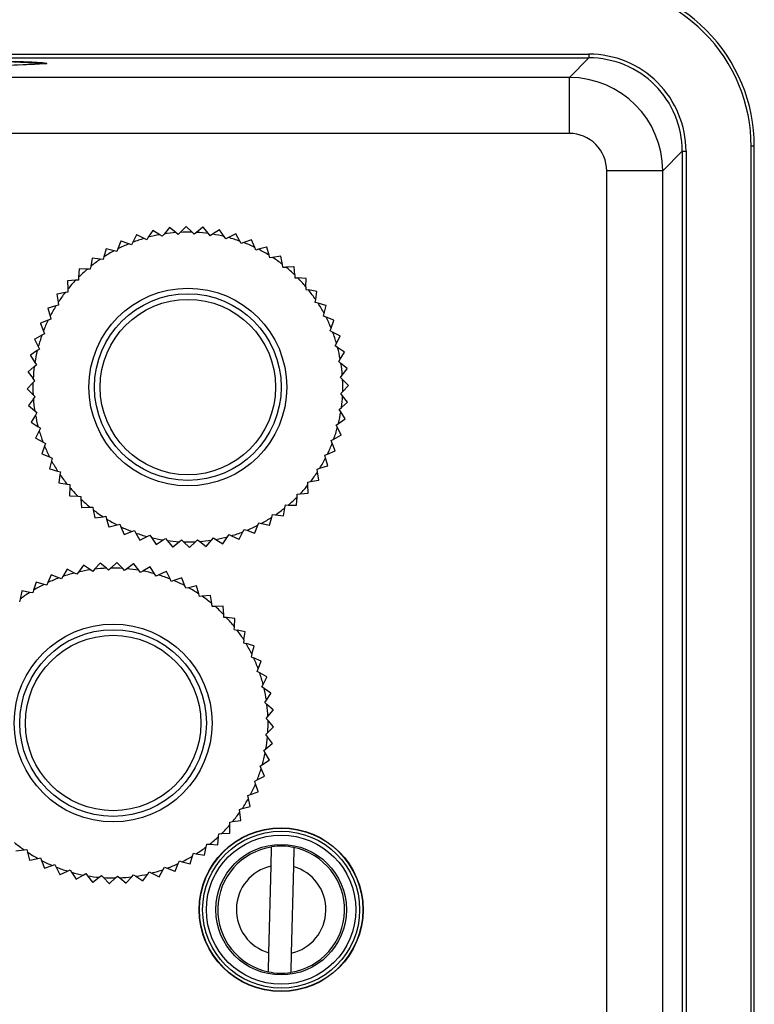
# Model space of a CAD drawing. Units: millimetres. Extents: x 0 to 11880, y 0 to 8400.
# Drawn here: x 4527 to 4566, y 2387 to 2439 of the extents above; entities that cross this region are included whole.
import ezdxf

# ---------------------------------------------------------------- set-up
doc = ezdxf.new("R2010")
doc.units = ezdxf.units.MM
doc.header["$LTSCALE"] = 20
doc.layers.add('AM_0', color=7, linetype='Continuous', lineweight=25)

msp = doc.modelspace()

# ---------------------------------------------------------------- linework, layer by layer
at = {"layer": 'AM_0'}
for p, q in [((4497.249, 2437.45), (4557.322, 2437.45)), ((4557.322, 2437.45), (4557.322, 2437.251)), ((4497.249, 2437.251), (4557.322, 2437.251)), ((4528.27, 2436.948), (4528.27, 2436.958)), ((4557.322, 2437.251), (4556.272, 2436.2)), ((4556.272, 2436.2), (4510.456, 2436.2)), ((4556.272, 2433.201), (4556.272, 2436.2)), ((4556.272, 2433.201), (4510.456, 2433.201)), ((4561.271, 2431.201), (4562.321, 2432.251)), ((4562.321, 2432.251), (4562.521, 2432.251)), ((4562.321, 2432.251), (4562.321, 2379.27)), ((4562.521, 2432.251), (4562.521, 2379.27)), ((4566.013, 2379.27), (4566.013, 2432.511)), ((4566.18, 2432.511), (4566.013, 2432.511)), ((4566.18, 2379.27), (4566.18, 2432.511)), ((4561.271, 2431.201), (4558.271, 2431.201)), ((4558.271, 2379.27), (4558.271, 2431.201)), ((4561.271, 2379.27), (4561.271, 2431.201)), ((4533.954, 2428.004), (4533.71, 2427.635)), ((4533.961, 2428.005), (4533.954, 2428.004)), ((4534.336, 2427.775), (4533.961, 2428.005)), ((4534.842, 2428.154), (4534.561, 2427.813)), ((4534.848, 2428.155), (4534.842, 2428.154)), ((4535.197, 2427.887), (4534.848, 2428.155)), ((4535.425, 2427.901), (4535.317, 2427.795)), ((4535.74, 2428.211), (4535.425, 2427.901)), ((4535.747, 2428.211), (4535.74, 2428.211)), ((4536.066, 2427.908), (4535.747, 2428.211)), ((4536.175, 2427.804), (4536.066, 2427.908)), ((4536.294, 2427.898), (4536.175, 2427.804)), ((4536.64, 2428.173), (4536.294, 2427.898)), ((4536.646, 2428.173), (4536.64, 2428.173)), ((4536.932, 2427.838), (4536.646, 2428.173)), ((4537.53, 2428.042), (4537.158, 2427.805)), ((4537.537, 2428.041), (4537.53, 2428.042)), ((4537.786, 2427.678), (4537.537, 2428.041)), ((4532.251, 2427.43), (4532.088, 2427.019)), ((4532.256, 2427.432), (4532.251, 2427.43)), ((4532.671, 2427.285), (4532.256, 2427.432)), ((4532.883, 2427.369), (4532.813, 2427.235)), ((4533.087, 2427.761), (4532.883, 2427.369)), ((4533.093, 2427.763), (4533.087, 2427.761)), ((4533.49, 2427.574), (4533.093, 2427.763)), ((4533.627, 2427.509), (4533.49, 2427.574)), ((4533.71, 2427.635), (4533.627, 2427.509)), ((4534.464, 2427.696), (4534.336, 2427.775)), ((4534.561, 2427.813), (4534.464, 2427.696)), ((4535.317, 2427.795), (4535.197, 2427.887)), ((4537.03, 2427.723), (4536.932, 2427.838)), ((4537.158, 2427.805), (4537.03, 2427.723)), ((4537.871, 2427.554), (4537.786, 2427.678)), ((4538.007, 2427.621), (4537.871, 2427.554)), ((4538.402, 2427.818), (4538.007, 2427.621)), ((4538.408, 2427.816), (4538.402, 2427.818)), ((4538.618, 2427.43), (4538.408, 2427.816)), ((4538.69, 2427.297), (4538.618, 2427.43)), ((4539.246, 2427.505), (4538.832, 2427.35)), ((4539.252, 2427.502), (4539.246, 2427.505)), ((4539.42, 2427.096), (4539.252, 2427.502)), ((4531.453, 2427.012), (4531.335, 2426.587)), ((4531.458, 2427.016), (4531.453, 2427.012)), ((4531.886, 2426.913), (4531.458, 2427.016)), ((4532.033, 2426.878), (4531.886, 2426.913)), ((4532.088, 2427.019), (4532.033, 2426.878)), ((4532.813, 2427.235), (4532.671, 2427.285)), ((4538.832, 2427.35), (4538.69, 2427.297)), ((4539.478, 2426.956), (4539.42, 2427.096)), ((4539.625, 2426.994), (4539.478, 2426.956)), ((4540.052, 2427.105), (4539.625, 2426.994)), ((4540.058, 2427.101), (4540.052, 2427.105)), ((4540.183, 2426.68), (4540.058, 2427.101)), ((4530.703, 2426.514), (4530.63, 2426.078)), ((4530.708, 2426.518), (4530.703, 2426.514)), ((4531.144, 2426.46), (4530.708, 2426.518)), ((4531.294, 2426.441), (4531.144, 2426.46)), ((4531.335, 2426.587), (4531.294, 2426.441)), ((4540.226, 2426.535), (4540.183, 2426.68)), ((4540.376, 2426.557), (4540.226, 2426.535)), ((4540.813, 2426.622), (4540.376, 2426.557)), ((4540.818, 2426.619), (4540.813, 2426.622)), ((4540.898, 2426.186), (4540.818, 2426.619)), ((4530.01, 2425.94), (4529.983, 2425.499)), ((4530.015, 2425.944), (4530.01, 2425.94)), ((4530.454, 2425.933), (4530.015, 2425.944)), ((4530.605, 2425.929), (4530.454, 2425.933)), ((4530.63, 2426.078), (4530.605, 2425.929)), ((4540.925, 2426.038), (4540.898, 2426.186)), ((4540.925, 2426.038), (4541.077, 2426.044)), ((4541.518, 2426.063), (4541.077, 2426.044)), ((4541.523, 2426.059), (4541.518, 2426.063)), ((4541.557, 2425.621), (4541.523, 2426.059)), ((4529.384, 2425.302), (4529.38, 2425.297)), ((4529.38, 2425.297), (4529.399, 2424.855)), ((4529.823, 2425.336), (4529.384, 2425.302)), ((4529.973, 2425.348), (4529.823, 2425.336)), ((4529.983, 2425.499), (4529.973, 2425.348)), ((4541.557, 2425.621), (4541.569, 2425.47)), ((4541.569, 2425.47), (4541.721, 2425.461)), ((4542.162, 2425.434), (4541.721, 2425.461)), ((4542.154, 2424.989), (4542.166, 2425.429)), ((4542.166, 2425.429), (4542.162, 2425.434)), ((4529.399, 2424.855), (4529.406, 2424.704)), ((4542.154, 2424.989), (4542.15, 2424.839)), ((4542.15, 2424.839), (4542.3, 2424.813)), ((4542.735, 2424.74), (4542.3, 2424.813)), ((4542.682, 2424.299), (4542.739, 2424.735)), ((4542.739, 2424.735), (4542.735, 2424.74)), ((4528.825, 2424.596), (4528.821, 2424.591)), ((4528.821, 2424.591), (4528.886, 2424.154)), ((4529.257, 2424.676), (4528.825, 2424.596)), ((4529.406, 2424.704), (4529.257, 2424.676)), ((4542.662, 2424.15), (4542.682, 2424.299)), ((4528.342, 2423.837), (4528.339, 2423.831)), ((4528.339, 2423.831), (4528.449, 2423.403)), ((4528.764, 2423.961), (4528.342, 2423.837)), ((4528.909, 2424.004), (4528.764, 2423.961)), ((4528.886, 2424.154), (4528.909, 2424.004)), ((4542.808, 2424.109), (4542.662, 2424.15)), ((4543.234, 2423.991), (4542.808, 2424.109)), ((4543.134, 2423.558), (4543.237, 2423.985)), ((4543.237, 2423.985), (4543.234, 2423.991)), ((4528.348, 2423.199), (4527.942, 2423.03)), ((4528.487, 2423.256), (4528.348, 2423.199)), ((4528.449, 2423.403), (4528.487, 2423.256)), ((4543.099, 2423.411), (4543.134, 2423.558)), ((4543.24, 2423.355), (4543.099, 2423.411)), ((4543.651, 2423.193), (4543.24, 2423.355)), ((4543.507, 2422.773), (4543.654, 2423.187)), ((4543.654, 2423.187), (4543.651, 2423.193)), ((4527.942, 2423.03), (4527.939, 2423.025)), ((4527.939, 2423.025), (4528.093, 2422.611)), ((4543.456, 2422.63), (4543.507, 2422.773)), ((4543.591, 2422.56), (4543.456, 2422.63)), ((4527.627, 2422.187), (4527.625, 2422.181)), ((4527.625, 2422.181), (4527.822, 2421.785)), ((4528.014, 2422.397), (4527.627, 2422.187)), ((4528.147, 2422.469), (4528.014, 2422.397)), ((4528.093, 2422.611), (4528.147, 2422.469)), ((4543.983, 2422.356), (4543.591, 2422.56)), ((4543.795, 2421.953), (4543.985, 2422.35)), ((4543.985, 2422.35), (4543.983, 2422.356)), ((4527.766, 2421.564), (4527.403, 2421.315)), ((4527.89, 2421.65), (4527.766, 2421.564)), ((4527.822, 2421.785), (4527.89, 2421.65)), ((4543.73, 2421.817), (4543.795, 2421.953)), ((4543.857, 2421.733), (4543.73, 2421.817)), ((4544.225, 2421.489), (4543.857, 2421.733)), ((4527.403, 2421.315), (4527.402, 2421.309)), ((4527.402, 2421.309), (4527.639, 2420.936)), ((4543.918, 2420.979), (4543.996, 2421.108)), ((4543.996, 2421.108), (4544.226, 2421.483)), ((4544.226, 2421.483), (4544.225, 2421.489)), ((4527.606, 2420.71), (4527.271, 2420.425)), ((4527.606, 2420.71), (4527.72, 2420.808)), ((4527.639, 2420.936), (4527.72, 2420.808)), ((4544.035, 2420.883), (4543.918, 2420.979)), ((4544.375, 2420.602), (4544.035, 2420.883)), ((4544.108, 2420.246), (4544.376, 2420.595)), ((4544.376, 2420.595), (4544.375, 2420.602)), ((4527.271, 2420.425), (4527.27, 2420.418)), ((4527.27, 2420.418), (4527.545, 2420.072)), ((4527.64, 2419.954), (4527.545, 2420.072)), ((4544.016, 2420.127), (4544.108, 2420.246)), ((4544.123, 2420.019), (4544.016, 2420.127)), ((4544.432, 2419.703), (4544.123, 2420.019)), ((4527.536, 2419.844), (4527.233, 2419.525)), ((4527.233, 2419.525), (4527.233, 2419.519)), ((4527.233, 2419.519), (4527.543, 2419.204)), ((4527.536, 2419.844), (4527.64, 2419.954)), ((4544.129, 2419.378), (4544.432, 2419.697)), ((4544.432, 2419.697), (4544.432, 2419.703)), ((4527.557, 2418.976), (4527.289, 2418.627)), ((4527.649, 2419.095), (4527.543, 2419.204)), ((4527.557, 2418.976), (4527.649, 2419.095)), ((4544.025, 2419.269), (4544.129, 2419.378)), ((4544.12, 2419.15), (4544.025, 2419.269)), ((4544.395, 2418.804), (4544.12, 2419.15)), ((4527.289, 2418.627), (4527.29, 2418.621)), ((4527.29, 2418.621), (4527.631, 2418.339)), ((4543.945, 2418.414), (4544.059, 2418.512)), ((4544.026, 2418.286), (4543.945, 2418.414)), ((4544.059, 2418.512), (4544.394, 2418.798)), ((4544.394, 2418.798), (4544.395, 2418.804)), ((4527.669, 2418.114), (4527.439, 2417.739)), ((4527.631, 2418.339), (4527.747, 2418.243)), ((4527.747, 2418.243), (4527.669, 2418.114)), ((4543.899, 2417.658), (4544.262, 2417.907)), ((4544.263, 2417.913), (4544.026, 2418.286)), ((4544.262, 2417.907), (4544.263, 2417.913)), ((4527.439, 2417.739), (4527.44, 2417.733)), ((4527.44, 2417.733), (4527.808, 2417.489)), ((4527.935, 2417.405), (4527.808, 2417.489)), ((4527.935, 2417.405), (4527.87, 2417.269)), ((4543.775, 2417.573), (4543.899, 2417.658)), ((4543.843, 2417.437), (4543.775, 2417.573)), ((4544.04, 2417.041), (4543.843, 2417.437)), ((4527.87, 2417.269), (4527.68, 2416.872)), ((4527.68, 2416.872), (4527.682, 2416.866)), ((4527.682, 2416.866), (4528.074, 2416.662)), ((4543.519, 2416.754), (4543.651, 2416.825)), ((4543.651, 2416.825), (4544.038, 2417.035)), ((4544.038, 2417.035), (4544.04, 2417.041)), ((4528.158, 2416.45), (4528.011, 2416.035)), ((4528.074, 2416.662), (4528.209, 2416.592)), ((4528.209, 2416.592), (4528.158, 2416.45)), ((4543.572, 2416.611), (4543.519, 2416.754)), ((4543.726, 2416.198), (4543.572, 2416.611)), ((4528.011, 2416.035), (4528.014, 2416.029)), ((4528.014, 2416.029), (4528.425, 2415.867)), ((4528.425, 2415.867), (4528.566, 2415.811)), ((4528.566, 2415.811), (4528.531, 2415.665)), ((4543.178, 2415.966), (4543.317, 2416.023)), ((4543.216, 2415.819), (4543.178, 2415.966)), ((4543.326, 2415.391), (4543.216, 2415.819)), ((4543.317, 2416.023), (4543.724, 2416.192)), ((4543.724, 2416.192), (4543.726, 2416.198)), ((4528.531, 2415.665), (4528.428, 2415.237)), ((4528.428, 2415.237), (4528.431, 2415.231)), ((4528.431, 2415.231), (4528.857, 2415.113)), ((4542.756, 2415.218), (4542.901, 2415.261)), ((4542.901, 2415.261), (4543.323, 2415.386)), ((4543.323, 2415.386), (4543.326, 2415.391)), ((4528.857, 2415.113), (4529.003, 2415.073)), ((4528.983, 2414.923), (4528.926, 2414.487)), ((4529.003, 2415.073), (4528.983, 2414.923)), ((4542.779, 2415.068), (4542.756, 2415.218)), ((4542.844, 2414.631), (4542.779, 2415.068)), ((4528.926, 2414.487), (4528.93, 2414.482)), ((4528.93, 2414.482), (4529.365, 2414.409)), ((4529.365, 2414.409), (4529.515, 2414.384)), ((4529.511, 2414.233), (4529.499, 2413.793)), ((4529.515, 2414.384), (4529.511, 2414.233)), ((4542.259, 2414.518), (4542.408, 2414.546)), ((4542.266, 2414.367), (4542.259, 2414.518)), ((4542.285, 2413.925), (4542.266, 2414.367)), ((4542.408, 2414.546), (4542.84, 2414.626)), ((4542.84, 2414.626), (4542.844, 2414.631)), ((4529.499, 2413.793), (4529.504, 2413.788)), ((4529.504, 2413.788), (4529.945, 2413.761)), ((4529.945, 2413.761), (4530.096, 2413.752)), ((4530.096, 2413.752), (4530.108, 2413.601)), ((4541.655, 2413.282), (4541.682, 2413.723)), ((4541.682, 2413.723), (4541.692, 2413.874)), ((4541.692, 2413.874), (4541.842, 2413.886)), ((4541.842, 2413.886), (4542.281, 2413.921)), ((4542.281, 2413.921), (4542.285, 2413.925)), ((4530.108, 2413.601), (4530.142, 2413.163)), ((4530.142, 2413.163), (4530.147, 2413.159)), ((4530.147, 2413.159), (4530.588, 2413.178)), ((4530.588, 2413.178), (4530.74, 2413.184)), ((4530.74, 2413.184), (4530.767, 2413.036)), ((4540.962, 2412.708), (4541.035, 2413.144)), ((4541.035, 2413.144), (4541.06, 2413.293)), ((4541.06, 2413.293), (4541.211, 2413.289)), ((4541.211, 2413.289), (4541.651, 2413.278)), ((4541.651, 2413.278), (4541.655, 2413.282)), ((4530.767, 2413.036), (4530.847, 2412.603)), ((4530.847, 2412.603), (4530.852, 2412.6)), ((4530.852, 2412.6), (4531.289, 2412.665)), ((4531.289, 2412.665), (4531.439, 2412.687)), ((4531.439, 2412.687), (4531.482, 2412.542)), ((4540.212, 2412.21), (4540.33, 2412.635)), ((4540.33, 2412.635), (4540.371, 2412.782)), ((4540.371, 2412.782), (4540.521, 2412.762)), ((4540.521, 2412.762), (4540.957, 2412.704)), ((4540.957, 2412.704), (4540.962, 2412.708)), ((4531.482, 2412.542), (4531.607, 2412.121)), ((4531.607, 2412.121), (4531.613, 2412.118)), ((4531.613, 2412.118), (4532.04, 2412.228)), ((4532.04, 2412.228), (4532.187, 2412.266)), ((4532.187, 2412.266), (4532.245, 2412.126)), ((4532.245, 2412.126), (4532.413, 2411.72)), ((4539.414, 2411.793), (4539.577, 2412.204)), ((4539.577, 2412.204), (4539.632, 2412.345)), ((4539.632, 2412.345), (4539.779, 2412.309)), ((4539.779, 2412.309), (4540.207, 2412.207)), ((4540.207, 2412.207), (4540.212, 2412.21)), ((4532.413, 2411.72), (4532.419, 2411.718)), ((4532.419, 2411.718), (4532.833, 2411.872)), ((4532.833, 2411.872), (4532.975, 2411.925)), ((4532.975, 2411.925), (4533.047, 2411.792)), ((4533.047, 2411.792), (4533.257, 2411.406)), ((4533.263, 2411.404), (4533.658, 2411.601)), ((4533.658, 2411.601), (4533.794, 2411.669)), ((4533.794, 2411.669), (4533.879, 2411.544)), ((4533.879, 2411.544), (4534.128, 2411.182)), ((4537.711, 2411.219), (4537.955, 2411.587)), ((4537.955, 2411.587), (4538.038, 2411.713)), ((4538.038, 2411.713), (4538.175, 2411.648)), ((4538.175, 2411.648), (4538.572, 2411.459)), ((4538.578, 2411.461), (4538.782, 2411.853)), ((4538.782, 2411.853), (4538.852, 2411.987)), ((4538.852, 2411.987), (4538.994, 2411.937)), ((4538.994, 2411.937), (4539.409, 2411.79)), ((4539.409, 2411.79), (4539.414, 2411.793)), ((4533.257, 2411.406), (4533.263, 2411.404)), ((4534.128, 2411.182), (4534.135, 2411.18)), ((4534.135, 2411.18), (4534.507, 2411.418)), ((4534.507, 2411.418), (4534.635, 2411.499)), ((4534.635, 2411.499), (4534.733, 2411.384)), ((4534.733, 2411.384), (4535.019, 2411.05)), ((4535.019, 2411.05), (4535.025, 2411.049)), ((4535.025, 2411.049), (4535.371, 2411.324)), ((4535.371, 2411.324), (4535.49, 2411.418)), ((4535.49, 2411.418), (4535.599, 2411.314)), ((4535.599, 2411.314), (4535.918, 2411.012)), ((4535.918, 2411.012), (4535.925, 2411.012)), ((4535.925, 2411.012), (4536.24, 2411.321)), ((4536.24, 2411.321), (4536.348, 2411.427)), ((4536.348, 2411.427), (4536.468, 2411.335)), ((4536.468, 2411.335), (4536.817, 2411.068)), ((4536.817, 2411.068), (4536.823, 2411.068)), ((4536.823, 2411.068), (4537.104, 2411.409)), ((4537.104, 2411.409), (4537.201, 2411.526)), ((4537.201, 2411.526), (4537.329, 2411.447)), ((4537.329, 2411.447), (4537.704, 2411.217)), ((4537.704, 2411.217), (4537.711, 2411.219)), ((4538.572, 2411.459), (4538.578, 2411.461)), ((4530.236, 2410.061), (4529.979, 2409.701)), ((4530.242, 2410.062), (4530.236, 2410.061)), ((4530.609, 2409.82), (4530.242, 2410.062)), ((4531.128, 2410.181), (4530.835, 2409.85)), ((4531.134, 2410.182), (4531.128, 2410.181)), ((4531.474, 2409.902), (4531.134, 2410.182)), ((4532.027, 2410.208), (4531.702, 2409.909)), ((4532.034, 2410.208), (4532.027, 2410.208)), ((4532.342, 2409.894), (4532.034, 2410.208)), ((4532.925, 2410.14), (4532.57, 2409.877)), ((4532.931, 2410.139), (4532.925, 2410.14)), ((4533.206, 2409.795), (4532.931, 2410.139)), ((4533.811, 2409.979), (4533.43, 2409.754)), ((4533.817, 2409.977), (4533.811, 2409.979)), ((4534.054, 2409.607), (4533.817, 2409.977)), ((4528.513, 2409.545), (4528.337, 2409.14)), ((4528.519, 2409.547), (4528.513, 2409.545)), ((4528.929, 2409.386), (4528.519, 2409.547)), ((4529.144, 2409.463), (4529.069, 2409.331)), ((4529.361, 2409.848), (4529.144, 2409.463)), ((4529.367, 2409.85), (4529.361, 2409.848)), ((4529.757, 2409.647), (4529.367, 2409.85)), ((4529.891, 2409.578), (4529.757, 2409.647)), ((4529.979, 2409.701), (4529.891, 2409.578)), ((4530.735, 2409.737), (4530.609, 2409.82)), ((4530.835, 2409.85), (4530.735, 2409.737)), ((4531.59, 2409.807), (4531.474, 2409.902)), ((4531.702, 2409.909), (4531.59, 2409.807)), ((4532.448, 2409.787), (4532.342, 2409.894)), ((4532.57, 2409.877), (4532.448, 2409.787)), ((4533.3, 2409.677), (4533.206, 2409.795)), ((4533.43, 2409.754), (4533.3, 2409.677)), ((4534.135, 2409.48), (4534.054, 2409.607)), ((4534.273, 2409.543), (4534.135, 2409.48)), ((4534.675, 2409.726), (4534.273, 2409.543)), ((4534.681, 2409.724), (4534.675, 2409.726)), ((4534.877, 2409.33), (4534.681, 2409.724)), ((4527.702, 2409.155), (4527.57, 2408.733)), ((4527.708, 2409.158), (4527.702, 2409.155)), ((4528.132, 2409.041), (4527.708, 2409.158)), ((4528.277, 2409), (4528.132, 2409.041)), ((4528.337, 2409.14), (4528.277, 2409)), ((4529.069, 2409.331), (4528.929, 2409.386)), ((4534.945, 2409.196), (4534.877, 2409.33)), ((4535.088, 2409.244), (4534.945, 2409.196)), ((4535.507, 2409.384), (4535.088, 2409.244)), ((4535.513, 2409.381), (4535.507, 2409.384)), ((4535.668, 2408.97), (4535.513, 2409.381)), ((4535.721, 2408.828), (4535.668, 2408.97)), ((4536.3, 2408.957), (4535.869, 2408.861)), ((4536.305, 2408.954), (4536.3, 2408.957)), ((4536.416, 2408.528), (4536.305, 2408.954)), ((4526.936, 2408.682), (4526.848, 2408.249)), ((4526.941, 2408.685), (4526.936, 2408.682)), ((4527.375, 2408.613), (4526.941, 2408.685)), ((4527.524, 2408.589), (4527.375, 2408.613)), ((4527.57, 2408.733), (4527.524, 2408.589)), ((4535.869, 2408.861), (4535.721, 2408.828)), ((4536.454, 2408.382), (4536.416, 2408.528)), ((4536.604, 2408.399), (4536.454, 2408.382)), ((4537.043, 2408.45), (4536.604, 2408.399)), ((4537.048, 2408.446), (4537.043, 2408.45)), ((4537.114, 2408.011), (4537.048, 2408.446)), ((4526.848, 2408.249), (4526.818, 2408.1)), ((4537.136, 2407.862), (4537.114, 2408.011)), ((4537.288, 2407.863), (4537.136, 2407.862)), ((4537.73, 2407.867), (4537.288, 2407.863)), ((4537.734, 2407.863), (4537.73, 2407.867)), ((4537.754, 2407.424), (4537.734, 2407.863)), ((4537.761, 2407.273), (4537.754, 2407.424)), ((4537.912, 2407.258), (4537.761, 2407.273)), ((4538.351, 2407.216), (4537.912, 2407.258)), ((4538.329, 2406.772), (4538.356, 2407.212)), ((4538.356, 2407.212), (4538.351, 2407.216)), ((4538.32, 2406.622), (4538.329, 2406.772)), ((4538.32, 2406.622), (4538.469, 2406.592)), ((4538.902, 2406.504), (4538.469, 2406.592)), ((4538.833, 2406.065), (4538.905, 2406.499)), ((4538.905, 2406.499), (4538.902, 2406.504)), ((4538.833, 2406.065), (4538.808, 2405.916)), ((4538.808, 2405.916), (4538.953, 2405.871)), ((4539.375, 2405.738), (4538.953, 2405.871)), ((4539.26, 2405.308), (4539.378, 2405.732)), ((4539.378, 2405.732), (4539.375, 2405.738)), ((4539.26, 2405.308), (4539.22, 2405.163)), ((4539.22, 2405.163), (4539.359, 2405.103)), ((4539.765, 2404.927), (4539.359, 2405.103)), ((4539.606, 2404.511), (4539.767, 2404.921)), ((4539.767, 2404.921), (4539.765, 2404.927)), ((4539.551, 2404.371), (4539.606, 2404.511)), ((4539.683, 2404.296), (4539.551, 2404.371)), ((4540.068, 2404.079), (4539.683, 2404.296)), ((4539.798, 2403.549), (4539.867, 2403.683)), ((4539.867, 2403.683), (4540.07, 2404.073)), ((4540.07, 2404.073), (4540.068, 2404.079)), ((4539.921, 2403.461), (4539.798, 2403.549)), ((4540.281, 2403.205), (4539.921, 2403.461)), ((4540.04, 2402.831), (4540.282, 2403.198)), ((4540.282, 2403.198), (4540.281, 2403.205)), ((4539.957, 2402.705), (4540.04, 2402.831)), ((4540.07, 2402.605), (4539.957, 2402.705)), ((4540.401, 2402.312), (4540.07, 2402.605)), ((4540.122, 2401.966), (4540.402, 2402.306)), ((4540.402, 2402.306), (4540.401, 2402.312)), ((4540.026, 2401.85), (4540.122, 2401.966)), ((4540.129, 2401.738), (4540.026, 2401.85)), ((4540.428, 2401.413), (4540.129, 2401.738)), ((4540.007, 2400.992), (4540.114, 2401.098)), ((4540.097, 2400.87), (4540.007, 2400.992)), ((4540.114, 2401.098), (4540.428, 2401.406)), ((4540.428, 2401.406), (4540.428, 2401.413)), ((4540.015, 2400.235), (4540.359, 2400.509)), ((4540.36, 2400.515), (4540.097, 2400.87)), ((4540.359, 2400.509), (4540.36, 2400.515)), ((4539.897, 2400.141), (4540.015, 2400.235)), ((4539.974, 2400.01), (4539.897, 2400.141)), ((4540.199, 2399.629), (4539.974, 2400.01)), ((4539.827, 2399.387), (4540.197, 2399.623)), ((4540.197, 2399.623), (4540.199, 2399.629)), ((4539.699, 2399.305), (4539.827, 2399.387)), ((4539.762, 2399.167), (4539.699, 2399.305)), ((4539.946, 2398.765), (4539.762, 2399.167)), ((4539.415, 2398.495), (4539.55, 2398.563)), ((4539.464, 2398.352), (4539.415, 2398.495)), ((4539.604, 2397.933), (4539.464, 2398.352)), ((4539.55, 2398.563), (4539.944, 2398.759)), ((4539.944, 2398.759), (4539.946, 2398.765)), ((4539.19, 2397.773), (4539.601, 2397.927)), ((4539.601, 2397.927), (4539.604, 2397.933)), ((4539.048, 2397.72), (4539.19, 2397.773)), ((4539.081, 2397.572), (4539.048, 2397.72)), ((4539.177, 2397.14), (4539.081, 2397.572)), ((4538.602, 2396.986), (4538.748, 2397.024)), ((4538.619, 2396.836), (4538.602, 2396.986)), ((4538.67, 2396.397), (4538.619, 2396.836)), ((4538.748, 2397.024), (4539.174, 2397.135)), ((4539.174, 2397.135), (4539.177, 2397.14)), ((4538.082, 2396.304), (4538.231, 2396.326)), ((4538.083, 2396.152), (4538.082, 2396.304)), ((4538.231, 2396.326), (4538.666, 2396.392)), ((4538.666, 2396.392), (4538.67, 2396.397)), ((4537.643, 2395.686), (4538.083, 2395.706)), ((4538.087, 2395.71), (4538.083, 2396.152)), ((4538.083, 2395.706), (4538.087, 2395.71)), ((4537.436, 2395.089), (4537.478, 2395.528)), ((4537.478, 2395.528), (4537.493, 2395.679)), ((4537.493, 2395.679), (4537.643, 2395.686)), ((4526.617, 2394.77), (4527.056, 2394.821)), ((4527.056, 2394.821), (4527.206, 2394.838)), ((4527.206, 2394.838), (4527.244, 2394.692)), ((4527.244, 2394.692), (4527.355, 2394.266)), ((4536.724, 2394.538), (4536.812, 2394.971)), ((4536.812, 2394.971), (4536.842, 2395.12)), ((4536.842, 2395.12), (4536.992, 2395.111)), ((4536.992, 2395.111), (4537.431, 2395.084)), ((4537.431, 2395.084), (4537.436, 2395.089)), ((4540.289, 2393.948), (4540.315, 2394.967)), ((4541.514, 2394.936), (4541.489, 2393.918)), ((4527.355, 2394.266), (4527.36, 2394.263)), ((4527.36, 2394.263), (4527.791, 2394.359)), ((4527.791, 2394.359), (4527.939, 2394.392)), ((4527.939, 2394.392), (4527.992, 2394.251)), ((4527.992, 2394.251), (4528.147, 2393.839)), ((4535.323, 2394.081), (4535.383, 2394.22)), ((4535.383, 2394.22), (4535.528, 2394.18)), ((4535.528, 2394.18), (4535.952, 2394.062)), ((4535.958, 2394.066), (4536.09, 2394.487)), ((4536.09, 2394.487), (4536.136, 2394.632)), ((4536.136, 2394.632), (4536.285, 2394.607)), ((4536.285, 2394.607), (4536.719, 2394.535)), ((4536.719, 2394.535), (4536.724, 2394.538)), ((4528.147, 2393.839), (4528.153, 2393.836)), ((4528.153, 2393.836), (4528.572, 2393.976)), ((4528.572, 2393.976), (4528.715, 2394.025)), ((4528.715, 2394.025), (4528.783, 2393.89)), ((4528.783, 2393.89), (4528.979, 2393.496)), ((4528.985, 2393.494), (4529.387, 2393.678)), ((4529.387, 2393.678), (4529.525, 2393.741)), ((4529.525, 2393.741), (4529.606, 2393.613)), ((4529.606, 2393.613), (4529.843, 2393.243)), ((4533.681, 2393.519), (4533.769, 2393.643)), ((4533.769, 2393.643), (4533.903, 2393.573)), ((4534.299, 2393.372), (4534.516, 2393.757)), ((4534.516, 2393.757), (4534.591, 2393.889)), ((4534.591, 2393.889), (4534.731, 2393.834)), ((4534.731, 2393.834), (4535.141, 2393.673)), ((4535.141, 2393.673), (4535.147, 2393.675)), ((4535.147, 2393.675), (4535.323, 2394.081)), ((4535.952, 2394.062), (4535.958, 2394.066)), ((4540.172, 2389.302), (4540.289, 2393.948)), ((4541.489, 2393.918), (4541.372, 2389.272)), ((4528.979, 2393.496), (4528.985, 2393.494)), ((4529.843, 2393.243), (4529.849, 2393.241)), ((4529.849, 2393.241), (4530.23, 2393.466)), ((4530.23, 2393.466), (4530.36, 2393.543)), ((4530.36, 2393.543), (4530.454, 2393.425)), ((4530.454, 2393.425), (4530.729, 2393.081)), ((4530.729, 2393.081), (4530.735, 2393.08)), ((4530.735, 2393.08), (4531.09, 2393.343)), ((4531.09, 2393.343), (4531.212, 2393.433)), ((4531.212, 2393.433), (4531.318, 2393.326)), ((4531.318, 2393.326), (4531.626, 2393.012)), ((4531.633, 2393.012), (4531.958, 2393.311)), ((4531.958, 2393.311), (4532.07, 2393.414)), ((4532.07, 2393.414), (4532.186, 2393.318)), ((4532.186, 2393.318), (4532.526, 2393.038)), ((4532.532, 2393.039), (4532.825, 2393.37)), ((4532.825, 2393.37), (4532.925, 2393.484)), ((4532.925, 2393.484), (4533.051, 2393.4)), ((4533.051, 2393.4), (4533.418, 2393.158)), ((4533.418, 2393.158), (4533.424, 2393.159)), ((4533.424, 2393.159), (4533.681, 2393.519)), ((4533.903, 2393.573), (4534.293, 2393.37)), ((4534.293, 2393.37), (4534.299, 2393.372)), ((4531.626, 2393.012), (4531.633, 2393.012)), ((4532.526, 2393.038), (4532.532, 2393.039)), ((4540.146, 2388.283), (4540.172, 2389.302)), ((4541.372, 2389.272), (4541.346, 2388.253))]:
    msp.add_line(p, q, dxfattribs=at)
at = {"layer": 'AM_0', "flags": 128}
for points in [[(4525.798, 2437.081), (4526.842, 2437.05), (4527.569, 2437.016), (4527.955, 2436.98), (4527.992, 2436.944), (4527.676, 2436.908), (4527.018, 2436.874), (4526.037, 2436.842)], [(4526.574, 2437.068), (4527.481, 2437.035), (4528.051, 2436.999), (4528.268, 2436.962)], [(4528.268, 2436.962), (4528.125, 2436.925), (4527.626, 2436.889), (4526.787, 2436.855)]]:
    msp.add_lwpolyline(points, dxfattribs=at)
at = {"layer": 'AM_0'}
for centre, radius in [((4535.833, 2419.611), 5.3), ((4535.833, 2419.611), 5), ((4535.833, 2419.611), 4.7), ((4531.83, 2401.61), 5.3), ((4531.83, 2401.61), 5), ((4531.83, 2401.61), 4.7), ((4540.83, 2391.61), 4.392), ((4540.83, 2391.61), 4.375), ((4540.83, 2391.61), 4.206), ((4540.83, 2391.61), 4), ((4540.83, 2391.61), 3.5)]:
    msp.add_circle(centre, radius, dxfattribs=at)
for centre, radius, start, end in [((4557.381, 2432.511), 8.799, 359.9986, 90.0014), ((4557.381, 2432.511), 8.631, 359.9985, 90.0015), ((4557.322, 2432.252), 5.199, 359.997, 90.003), ((4515.77, 2713.882), 277.216, 267.41559, 272.58441), ((4515.754, 2157.752), 279.47, 87.48532, 92.50874), ((4557.322, 2432.252), 4.999, 359.9969, 90.0031), ((4556.271, 2431.2), 5, 0.011, 89.989), ((4556.272, 2431.201), 2, 359.997, 90.003), ((4535.833, 2419.611), 8.3, 88.3902, 92.814), ((4535.833, 2419.611), 8.3, 82.3902, 86.814), ((4535.833, 2419.611), 8.3, 106.3902, 110.814), ((4535.833, 2419.611), 8.3, 100.3902, 104.814), ((4535.833, 2419.611), 8.3, 94.3902, 98.814), ((4535.833, 2419.611), 8.3, 76.3902, 80.814), ((4535.833, 2419.611), 8.3, 70.3902, 74.814), ((4535.833, 2419.611), 8.3, 118.3902, 122.814), ((4535.833, 2419.611), 8.3, 112.3902, 116.814), ((4535.833, 2419.611), 8.3, 64.3902, 68.814), ((4535.833, 2419.611), 8.3, 58.3902, 62.814), ((4535.833, 2419.611), 8.3, 124.3902, 128.814), ((4535.833, 2419.611), 8.3, 52.3902, 56.814), ((4535.833, 2419.611), 8.3, 130.3902, 134.814), ((4535.833, 2419.611), 8.3, 46.3902, 50.814), ((4535.833, 2419.611), 8.3, 136.3902, 140.814), ((4535.833, 2419.611), 8.3, 40.3902, 44.814), ((4535.833, 2419.611), 8.3, 34.3902, 38.814), ((4535.833, 2419.611), 8.3, 142.3902, 146.814), ((4535.833, 2419.611), 8.3, 148.3902, 152.814), ((4535.833, 2419.611), 8.3, 28.3902, 32.814), ((4535.833, 2419.611), 8.3, 154.3902, 158.814), ((4535.833, 2419.611), 8.3, 22.3902, 26.814), ((4535.833, 2419.611), 8.3, 160.3902, 164.814), ((4535.833, 2419.611), 8.3, 16.3902, 20.814), ((4535.833, 2419.611), 8.3, 166.3902, 170.814), ((4535.833, 2419.611), 8.3, 10.3902, 14.814), ((4535.833, 2419.611), 8.3, 172.3902, 176.814), ((4535.833, 2419.611), 8.3, 4.3902, 8.814), ((4535.833, 2419.611), 8.3, 358.3902, 2.814), ((4535.833, 2419.611), 8.3, 178.3902, 182.814), ((4535.833, 2419.611), 8.3, 184.3902, 188.814), ((4535.833, 2419.611), 8.3, 352.3902, 356.814), ((4535.833, 2419.611), 8.3, 190.3902, 194.814), ((4535.833, 2419.611), 8.3, 346.3902, 350.814), ((4535.833, 2419.611), 8.3, 340.3902, 344.814), ((4535.833, 2419.611), 8.3, 196.3902, 200.814), ((4535.833, 2419.611), 8.3, 202.3902, 206.814), ((4535.833, 2419.611), 8.3, 334.3902, 338.814), ((4535.833, 2419.611), 8.3, 328.3902, 332.814), ((4535.833, 2419.611), 8.3, 208.3902, 212.814), ((4535.833, 2419.611), 8.3, 214.3902, 218.814), ((4535.833, 2419.611), 8.3, 322.3902, 326.814), ((4535.833, 2419.611), 8.3, 220.3902, 224.814), ((4535.833, 2419.611), 8.3, 316.3902, 320.814), ((4535.833, 2419.611), 8.3, 310.3902, 314.814), ((4535.833, 2419.611), 8.3, 226.3902, 230.814), ((4535.833, 2419.611), 8.3, 304.3902, 308.814), ((4535.833, 2419.611), 8.3, 232.3902, 236.814), ((4535.833, 2419.611), 8.3, 298.3902, 302.814), ((4535.833, 2419.611), 8.3, 238.3902, 242.814), ((4535.833, 2419.611), 8.3, 244.3902, 248.814), ((4535.833, 2419.611), 8.3, 292.3902, 296.814), ((4535.833, 2419.611), 8.3, 250.3902, 254.814), ((4535.833, 2419.611), 8.3, 256.3902, 260.814), ((4535.833, 2419.611), 8.3, 280.3902, 284.814), ((4535.833, 2419.611), 8.3, 286.3902, 290.814), ((4535.833, 2419.611), 8.3, 262.3902, 266.814), ((4535.833, 2419.611), 8.3, 268.3902, 272.814), ((4535.833, 2419.611), 8.3, 274.3902, 278.814), ((4531.83, 2401.61), 8.3, 104.4606, 108.8844), ((4531.83, 2401.61), 8.3, 98.4606, 102.8844), ((4531.83, 2401.61), 8.3, 92.4606, 96.8844), ((4531.83, 2401.61), 8.3, 86.4606, 90.8844), ((4531.83, 2401.61), 8.3, 80.4606, 84.8844), ((4531.83, 2401.61), 8.3, 74.4606, 78.8844), ((4531.83, 2401.61), 8.3, 68.4606, 72.8844), ((4531.83, 2401.61), 8.3, 116.4606, 120.8844), ((4531.83, 2401.61), 8.3, 110.4606, 114.8844), ((4531.83, 2401.61), 8.3, 62.4606, 66.8844), ((4531.83, 2401.61), 8.3, 122.4606, 126.8844), ((4531.83, 2401.61), 8.3, 56.4606, 60.8844), ((4531.83, 2401.61), 8.3, 50.4606, 54.8844), ((4531.83, 2401.61), 8.3, 44.4606, 48.8844), ((4531.83, 2401.61), 8.3, 38.4606, 42.8844), ((4531.83, 2401.61), 8.3, 32.4606, 36.8844), ((4531.83, 2401.61), 8.3, 26.4606, 30.8844), ((4531.83, 2401.61), 8.3, 20.4606, 24.8844), ((4531.83, 2401.61), 8.3, 14.4606, 18.8844), ((4531.83, 2401.61), 8.3, 8.4606, 12.8844), ((4531.83, 2401.61), 8.3, 2.4606, 6.8844), ((4531.83, 2401.61), 8.3, 356.4606, 0.8844), ((4531.83, 2401.61), 8.3, 350.4606, 354.8844), ((4531.83, 2401.61), 8.3, 344.4606, 348.8844), ((4531.83, 2401.61), 8.3, 338.4606, 342.8844), ((4531.83, 2401.61), 8.3, 332.4606, 336.8844), ((4531.83, 2401.61), 8.3, 326.4606, 330.8844), ((4531.83, 2401.61), 8.3, 320.4606, 324.8844), ((4531.83, 2401.61), 8.3, 314.4606, 318.8844), ((4531.83, 2401.61), 8.3, 230.4606, 234.8844), ((4531.83, 2401.61), 8.3, 308.4606, 312.8844), ((4531.83, 2401.61), 8.3, 236.4606, 240.8844), ((4531.83, 2401.61), 8.3, 302.4606, 306.8844), ((4540.83, 2391.61), 3.396, 98.7317, 258.3798), ((4540.784, 2391.603), 3.413, 77.634, 97.8891), ((4540.83, 2391.61), 3.396, 278.7317, 78.3798), ((4531.83, 2401.61), 8.3, 242.4606, 246.8844), ((4531.83, 2401.61), 8.3, 296.4606, 300.8844), ((4531.83, 2401.61), 8.3, 248.4606, 252.8844), ((4531.83, 2401.61), 8.3, 254.4606, 258.8844), ((4531.83, 2401.61), 8.3, 284.4606, 288.8844), ((4531.83, 2401.61), 8.3, 290.4606, 294.8844), ((4540.83, 2391.61), 2.4, 103.0336, 254.0779), ((4540.83, 2391.61), 2.4, 283.0336, 74.0779), ((4531.83, 2401.61), 8.3, 260.4606, 264.8844), ((4531.83, 2401.61), 8.3, 266.4606, 270.8844), ((4531.83, 2401.61), 8.3, 272.4606, 276.8844), ((4531.83, 2401.61), 8.3, 278.4606, 282.8844), ((4540.877, 2391.617), 3.413, 257.634, 277.8891)]:
    msp.add_arc(centre, radius, start, end, dxfattribs=at)

doc.saveas('drawing.dxf')
